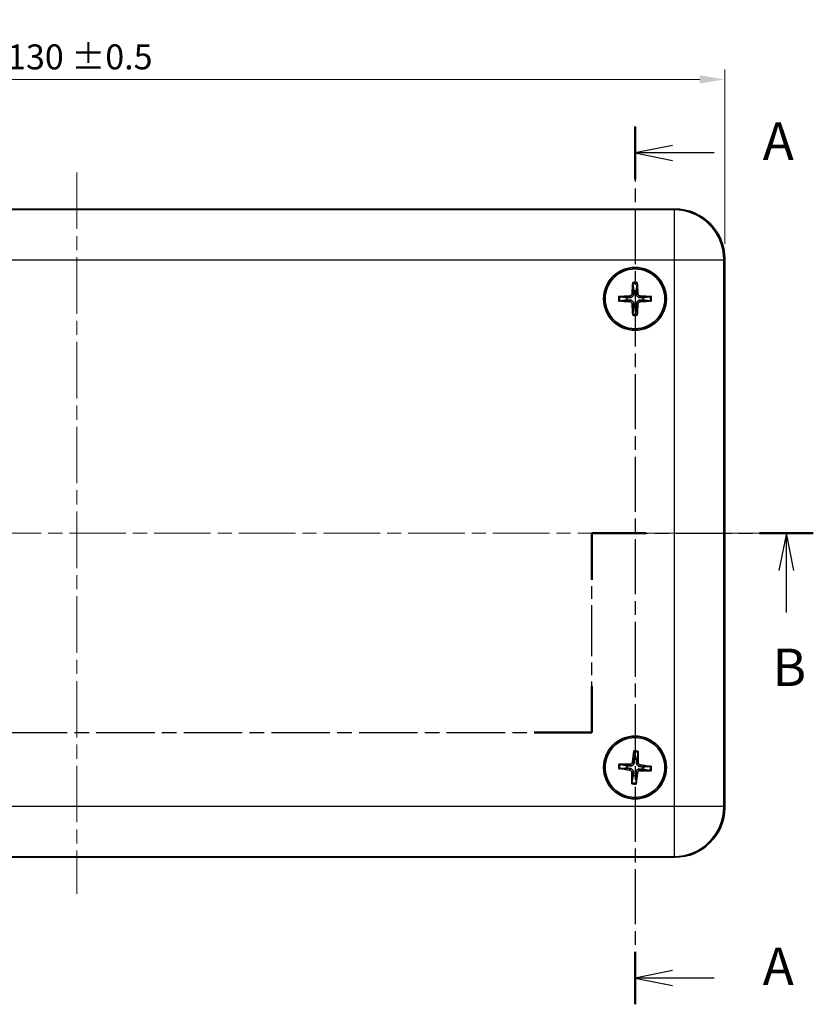
# Model space of a CAD drawing. Units: millimetres. Extents: x 14 to 2195, y 8 to 430.
# Drawn here: x 594 to 674, y 222 to 321 of the extents above; entities that cross this region are included whole.
import ezdxf

# ---------------------------------------------------------------- set-up
doc = ezdxf.new("R2010")
doc.units = ezdxf.units.MM
doc.linetypes.add('CHAIN', pattern=[0.3543, 0.2362, -0.0295, 0.0591, -0.0295])
doc.layers.get('Defpoints').update_dxf_attribs({"lineweight": 25})
for name, color, linetype, lineweight in [('Centerline (ISO)', 131, 'Continuous', 18), ('Dimension (ISO)', 7, 'Continuous', 18), ('Section Line (ISO)', 7, 'CHAIN', 25), ('Visible (ISO)', 7, 'Continuous', 35), ('Visible Narrow (ISO)', 7, 'Continuous', 25)]:
    doc.layers.add(name, color=color, linetype=linetype, lineweight=lineweight)
doc.styles.add('Note Text (TK)', font='txt')
doc.dimstyles.new('Default - Method 1b (TK)', dxfattribs={"dimtxt": 2.5, "dimasz": 2.5, "dimexe": 1, "dimexo": 1.5, "dimgap": 1, "dimtad": 1, "dimtoh": 1, "dimrnd": 1e-08, "dimdsep": 46, "dimtxsty": 'Note Text (TK)', "dimcen": 0.09, "dimdle": 5, "dimclrd": 100, "dimclre": 100, "dimclrt": 7, "dimadec": 1, "dimazin": 1, "dimtfac": 1, "dimtmove": 0, "dimatfit": 3, "dimfxl": 1, "dimtolj": 1, "dimlwd": -1, "dimlwe": -1, "dimarcsym": 0})

# ---------------------------------------------------------------- blocks, each defined once
blk = doc.blocks.new('2dTransSection0')
at = {"layer": 'Section Line (ISO)', "linetype": 'CHAIN', "ltscale": 15.568025}
blk.add_line((174.585, 209.436), (174.585, 150.763), dxfattribs=at)
at = {"layer": 'Section Line (ISO)', "linetype": 'Continuous', "lineweight": 50}
for p, q in [((174.585, 209.436), (174.585, 205.92)), ((174.585, 154.279), (174.585, 150.763))]:
    blk.add_line(p, q, dxfattribs=at)
at = {"layer": 'Section Line (ISO)', "linetype": 'Continuous'}
for p, q in [((177.085, 208.178), (174.585, 207.678)), ((177.085, 207.678), (174.585, 207.678)), ((174.585, 207.678), (177.085, 207.178)), ((179.885, 207.678), (177.085, 207.678)), ((177.085, 153.021), (174.585, 152.521)), ((177.085, 152.521), (174.585, 152.521)), ((174.585, 152.521), (177.085, 152.021)), ((179.885, 152.521), (177.085, 152.521))]:
    blk.add_line(p, q, dxfattribs=at)
at = {"layer": 'Section Line (ISO)', "char_height": 2.5, "attachment_point": 7, "style": 'Note Text (TK)'}
for insert in [(183.133, 206.435), (183.133, 151.278)]:
    blk.add_mtext('A', dxfattribs=dict(at, insert=insert))
blk = doc.blocks.new('*D20')
at = {"layer": 'Defpoints', "color": 0}
for p in [(664.627, 314.894), (534.627, 296.894), (664.627, 296.894)]:
    blk.add_point(p, dxfattribs=at)
at = {"layer": 'Dimension (ISO)', "color": 100}
for p, q in [((534.627, 298.394), (534.627, 315.894)), ((664.627, 298.394), (664.627, 315.894)), ((537.127, 314.894), (662.127, 314.894))]:
    blk.add_line(p, q, dxfattribs=at)
for points in [[(537.127, 315.31), (537.127, 314.477), (534.627, 314.894)], [(662.127, 315.31), (662.127, 314.477), (664.627, 314.894)]]:
    blk.add_solid(points, dxfattribs=at)
at = {"layer": 'Dimension (ISO)', "color": 7, "insert": (592.625, 317.151), "char_height": 2.5, "attachment_point": 4, "style": 'Note Text (TK)'}
blk.add_mtext('\\A1;130 ±0.5', dxfattribs=at)
blk = doc.blocks.new('2dTransSection1')
at = {"layer": 'Section Line (ISO)', "linetype": 'CHAIN', "ltscale": 12.708344}
blk.add_line((87.383, 182.26), (103.393, 182.26), dxfattribs=at)
at = {"layer": 'Section Line (ISO)', "linetype": 'Continuous', "lineweight": 50}
for p, q in [((87.383, 182.26), (89.886, 182.26)), ((100.891, 182.26), (103.393, 182.26)), ((103.393, 182.26), (103.393, 179.149)), ((171.704, 179.149), (171.704, 182.26)), ((171.704, 182.26), (175.307, 182.26)), ((182.91, 182.26), (186.513, 182.26)), ((103.393, 172.038), (103.393, 168.927)), ((171.704, 168.927), (171.704, 172.038)), ((103.393, 168.927), (107.252, 168.927)), ((167.844, 168.927), (171.704, 168.927))]:
    blk.add_line(p, q, dxfattribs=at)
at = {"layer": 'Section Line (ISO)', "linetype": 'Continuous'}
for p, q in [((88.634, 182.26), (88.134, 179.76)), ((88.634, 179.76), (88.634, 182.26)), ((89.134, 179.76), (88.634, 182.26)), ((184.712, 182.26), (184.212, 179.76)), ((184.712, 179.76), (184.712, 182.26)), ((185.212, 179.76), (184.712, 182.26)), ((88.634, 177.106), (88.634, 179.76)), ((184.712, 176.946), (184.712, 179.76))]:
    blk.add_line(p, q, dxfattribs=at)
at = {"layer": 'Section Line (ISO)', "linetype": 'CHAIN', "ltscale": 14.425942}
for p, q in [((103.393, 182.26), (103.393, 168.927)), ((171.704, 168.927), (171.704, 182.26))]:
    blk.add_line(p, q, dxfattribs=at)
at = {"layer": 'Section Line (ISO)', "linetype": 'CHAIN', "ltscale": 15.814749}
blk.add_line((171.704, 182.26), (186.513, 182.26), dxfattribs=at)
at = {"layer": 'Section Line (ISO)', "linetype": 'CHAIN', "ltscale": 16.537415}
blk.add_line((103.393, 168.927), (171.704, 168.927), dxfattribs=at)
at = {"layer": 'Section Line (ISO)', "char_height": 2.5, "attachment_point": 7, "style": 'Note Text (TK)'}
for insert in [(87.715, 171.26), (183.792, 171.26)]:
    blk.add_mtext('B', dxfattribs=dict(at, insert=insert))

msp = doc.modelspace()

# ---------------------------------------------------------------- linework, layer by layer
at = {"layer": 'Centerline (ISO)', "linetype": 'CHAIN', "ltscale": 23.990969}
for p, q in [((599.6274, 305.5611), (599.6274, 233.2199)), ((530.8774, 269.3905), (668.298, 269.3905))]:
    msp.add_line(p, q, dxfattribs=at)
at = {"layer": 'Visible (ISO)'}
for p, q in [((659.6305, 301.8905), (539.6244, 301.8905)), ((664.6274, 241.8875), (664.6274, 296.8936)), ((539.6244, 236.8905), (659.6305, 236.8905))]:
    msp.add_line(p, q, dxfattribs=at)
for centre, radius in [((655.6274, 292.8905), 3.15), ((655.6274, 292.8905), 3), ((655.6274, 245.8905), 3.15), ((655.6274, 245.8905), 3)]:
    msp.add_circle(centre, radius, dxfattribs=at)
for centre, start, end in [((655.6274, 292.8905), 81.331286, 98.667381), ((655.6274, 292.8905), 171.331286, 188.667381), ((655.6274, 292.8905), 351.331286, 8.667381), ((655.6274, 292.8905), 261.331286, 278.667381), ((655.6274, 245.8905), 167.554081, 184.890175), ((655.6274, 245.8905), 77.554081, 94.890175), ((655.6274, 245.8905), 347.554081, 4.890175), ((655.6274, 245.8905), 257.554081, 274.890175)]:
    msp.add_arc(centre, 0.8207, start, end, dxfattribs=at)
for centre, major_axis, ratio, start_param, end_param in [((659.6244, 296.8875), (3.5398, 3.5398), 0.9987828, 5.4983961, 7.0679745), ((655.7938, 292.8832), (-0.2403, -5.4922), 0.0871557, 4.4100734, 4.6202487), ((655.461, 292.8832), (-0.2402, 5.4922), 0.0871557, 4.8045293, 5.0147046), ((655.6347, 292.7241), (-5.4922, -0.2402), 0.0871557, 4.8045293, 5.0147046), ((655.6347, 293.0569), (5.4922, -0.2403), 0.0871557, 4.4100734, 4.6202487), ((655.7938, 292.8978), (0.2402, -5.4922), 0.0871557, 4.8045293, 5.0147046), ((655.461, 292.8978), (0.2403, 5.4922), 0.0871557, 4.4100734, 4.6202487), ((655.6201, 292.7241), (-5.4922, 0.2403), 0.0871557, 4.4100734, 4.6202487), ((655.6201, 293.0569), (5.4922, 0.2402), 0.0871557, 4.8045293, 5.0147046), ((655.793, 245.8723), (-0.6016, -5.4644), 0.0871557, 4.4100734, 4.6202487), ((655.4609, 245.8942), (0.1221, 5.4961), 0.0871557, 4.8045293, 5.0147046), ((655.6237, 245.724), (-5.4961, 0.1221), 0.0871557, 4.8045293, 5.0147046), ((655.6092, 245.7249), (-5.4644, 0.6016), 0.0871557, 4.4100734, 4.6202487), ((655.6456, 246.0561), (5.4644, -0.6016), 0.0871557, 4.4100734, 4.6202487), ((655.794, 245.8868), (-0.1221, -5.4961), 0.0871557, 4.8045293, 5.0147046), ((655.4618, 245.9087), (0.6016, 5.4644), 0.0871557, 4.4100734, 4.6202487), ((655.6311, 246.0571), (5.4961, -0.1221), 0.0871557, 4.8045293, 5.0147046), ((659.6244, 241.8936), (3.5398, -3.5398), 0.9987828, 5.4983961, 7.0679745)]:
    msp.add_ellipse(centre, major_axis=major_axis, ratio=ratio, start_param=start_param, end_param=end_param, dxfattribs=at)
for points, knots in [([(655.4076, 294.4223), (655.407, 294.4268), (655.4065, 294.4333), (655.4058, 294.4486), (655.4057, 294.4605), (655.4058, 294.4826), (655.4062, 294.4969), (655.4071, 294.5183), (655.4078, 294.529), (655.4084, 294.5384)], [0.032915009, 0.032915009, 0.032915009, 0.032915009, 0.035797948, 0.035797948, 0.039371582, 0.039371582, 0.042996489, 0.042996489, 0.045804919, 0.045804919, 0.045804919, 0.045804919]), ([(655.8464, 294.5384), (655.8471, 294.5289), (655.8477, 294.5183), (655.8486, 294.4968), (655.849, 294.4826), (655.8492, 294.4604), (655.849, 294.4485), (655.8484, 294.4333), (655.8478, 294.4268), (655.8473, 294.4223)], [0.011612988, 0.011612988, 0.011612988, 0.011612988, 0.014421419, 0.014421419, 0.018046326, 0.018046326, 0.021619959, 0.021619959, 0.024502898, 0.024502898, 0.024502898, 0.024502898]), ([(655.3393, 293.4094), (655.3377, 293.3793), (655.3301, 293.3474), (655.3028, 293.2892), (655.283, 293.2629), (655.2383, 293.2219), (655.2104, 293.2045), (655.157, 293.1848), (655.1324, 293.1799), (655.1085, 293.1786)], [0, 0, 0, 0, 0.009090095, 0.009090095, 0.018180191, 0.018180191, 0.027282175, 0.027282175, 0.034291122, 0.034291122, 0.034291122, 0.034291122]), ([(655.5043, 293.4022), (655.5044, 293.3615), (655.4979, 293.32), (655.478, 293.2562), (655.4658, 293.2275), (655.4335, 293.1731), (655.4134, 293.1475), (655.3705, 293.1045), (655.3448, 293.0845), (655.2904, 293.0522), (655.2618, 293.0399), (655.1979, 293.02), (655.1564, 293.0135), (655.1157, 293.0136)], [-0.071151815, -0.071151815, -0.071151815, -0.071151815, -0.05848033, -0.05848033, -0.049369643, -0.049369643, -0.040258955, -0.040258955, -0.031148268, -0.031148268, -0.02203758, -0.02203758, -0.009366096, -0.009366096, -0.009366096, -0.009366096]), ([(656.1391, 293.0136), (656.0984, 293.0135), (656.0569, 293.02), (655.9931, 293.0399), (655.9644, 293.0522), (655.91, 293.0844), (655.8844, 293.1045), (655.8414, 293.1475), (655.8213, 293.1731), (655.7891, 293.2275), (655.7768, 293.2562), (655.7569, 293.32), (655.7504, 293.3615), (655.7505, 293.4022)], [-0.071151815, -0.071151815, -0.071151815, -0.071151815, -0.05848033, -0.05848033, -0.049369643, -0.049369643, -0.040258955, -0.040258955, -0.031148268, -0.031148268, -0.02203758, -0.02203758, -0.009366096, -0.009366096, -0.009366096, -0.009366096]), ([(656.1463, 293.1786), (656.1162, 293.1802), (656.0843, 293.1878), (656.0261, 293.2152), (655.9998, 293.2349), (655.9588, 293.2796), (655.9414, 293.3075), (655.9217, 293.361), (655.9168, 293.3856), (655.9155, 293.4094)], [0, 0, 0, 0, 0.009090095, 0.009090095, 0.018180191, 0.018180191, 0.027282175, 0.027282175, 0.034291122, 0.034291122, 0.034291122, 0.034291122]), ([(653.9795, 293.1095), (653.989, 293.1102), (653.9997, 293.1108), (654.0211, 293.1118), (654.0353, 293.1121), (654.0575, 293.1123), (654.0694, 293.1121), (654.0846, 293.1115), (654.0912, 293.111), (654.0956, 293.1104)], [0.011612988, 0.011612988, 0.011612988, 0.011612988, 0.014421419, 0.014421419, 0.018046326, 0.018046326, 0.021619959, 0.021619959, 0.024502898, 0.024502898, 0.024502898, 0.024502898]), ([(654.0956, 292.6707), (654.0911, 292.6701), (654.0846, 292.6696), (654.0694, 292.6689), (654.0575, 292.6688), (654.0353, 292.6689), (654.0211, 292.6693), (653.9996, 292.6703), (653.989, 292.6709), (653.9795, 292.6715)], [0.032915009, 0.032915009, 0.032915009, 0.032915009, 0.035797948, 0.035797948, 0.039371582, 0.039371582, 0.042996489, 0.042996489, 0.045804919, 0.045804919, 0.045804919, 0.045804919]), ([(655.1085, 292.6024), (655.1386, 292.6009), (655.1705, 292.5932), (655.2287, 292.5659), (655.255, 292.5461), (655.296, 292.5014), (655.3134, 292.4735), (655.3331, 292.4201), (655.3381, 292.3955), (655.3393, 292.3716)], [0, 0, 0, 0, 0.009090095, 0.009090095, 0.018180191, 0.018180191, 0.027282175, 0.027282175, 0.034291122, 0.034291122, 0.034291122, 0.034291122]), ([(655.1157, 292.7674), (655.1564, 292.7675), (655.1979, 292.761), (655.2617, 292.7411), (655.2904, 292.7289), (655.3448, 292.6966), (655.3705, 292.6765), (655.4134, 292.6336), (655.4335, 292.6079), (655.4657, 292.5536), (655.478, 292.5249), (655.4979, 292.461), (655.5044, 292.4195), (655.5043, 292.3788)], [-0.071151815, -0.071151815, -0.071151815, -0.071151815, -0.05848033, -0.05848033, -0.049369643, -0.049369643, -0.040258955, -0.040258955, -0.031148268, -0.031148268, -0.02203758, -0.02203758, -0.009366096, -0.009366096, -0.009366096, -0.009366096]), ([(655.7505, 292.3788), (655.7504, 292.4195), (655.7569, 292.461), (655.7768, 292.5249), (655.7891, 292.5535), (655.8213, 292.6079), (655.8414, 292.6336), (655.8844, 292.6765), (655.91, 292.6966), (655.9644, 292.7288), (655.9931, 292.7411), (656.0569, 292.761), (656.0984, 292.7675), (656.1391, 292.7674)], [-0.071151815, -0.071151815, -0.071151815, -0.071151815, -0.05848033, -0.05848033, -0.049369643, -0.049369643, -0.040258955, -0.040258955, -0.031148268, -0.031148268, -0.02203758, -0.02203758, -0.009366096, -0.009366096, -0.009366096, -0.009366096]), ([(655.9155, 292.3716), (655.9171, 292.4017), (655.9247, 292.4337), (655.9521, 292.4918), (655.9718, 292.5181), (656.0165, 292.5591), (656.0444, 292.5765), (656.0979, 292.5962), (656.1225, 292.6012), (656.1463, 292.6024)], [0, 0, 0, 0, 0.009090095, 0.009090095, 0.018180191, 0.018180191, 0.027282175, 0.027282175, 0.034291122, 0.034291122, 0.034291122, 0.034291122]), ([(657.1592, 293.1103), (657.1637, 293.1109), (657.1702, 293.1114), (657.1854, 293.1121), (657.1973, 293.1123), (657.2195, 293.1121), (657.2337, 293.1117), (657.2552, 293.1108), (657.2658, 293.1102), (657.2753, 293.1095)], [0.032915009, 0.032915009, 0.032915009, 0.032915009, 0.035797948, 0.035797948, 0.039371582, 0.039371582, 0.042996489, 0.042996489, 0.045804919, 0.045804919, 0.045804919, 0.045804919]), ([(657.2753, 292.6715), (657.2658, 292.6708), (657.2552, 292.6702), (657.2337, 292.6693), (657.2195, 292.6689), (657.1973, 292.6687), (657.1854, 292.6689), (657.1702, 292.6696), (657.1637, 292.6701), (657.1592, 292.6707)], [0.011612988, 0.011612988, 0.011612988, 0.011612988, 0.014421419, 0.014421419, 0.018046326, 0.018046326, 0.021619959, 0.021619959, 0.024502898, 0.024502898, 0.024502898, 0.024502898]), ([(655.4084, 291.2426), (655.4077, 291.2521), (655.4071, 291.2628), (655.4062, 291.2842), (655.4058, 291.2984), (655.4056, 291.3206), (655.4058, 291.3325), (655.4065, 291.3477), (655.407, 291.3543), (655.4076, 291.3587)], [0.011612988, 0.011612988, 0.011612988, 0.011612988, 0.014421419, 0.014421419, 0.018046326, 0.018046326, 0.021619959, 0.021619959, 0.024502898, 0.024502898, 0.024502898, 0.024502898]), ([(655.8472, 291.3587), (655.8478, 291.3543), (655.8483, 291.3477), (655.849, 291.3325), (655.8492, 291.3206), (655.849, 291.2984), (655.8486, 291.2842), (655.8477, 291.2628), (655.8471, 291.2521), (655.8464, 291.2426)], [0.032915009, 0.032915009, 0.032915009, 0.032915009, 0.035797948, 0.035797948, 0.039371582, 0.039371582, 0.042996489, 0.042996489, 0.045804919, 0.045804919, 0.045804919, 0.045804919]), ([(655.509, 247.4334), (655.5087, 247.438), (655.5086, 247.4446), (655.509, 247.4598), (655.5096, 247.4717), (655.5112, 247.4938), (655.5125, 247.5079), (655.5149, 247.5293), (655.5162, 247.5399), (655.5175, 247.5493)], [0.032915009, 0.032915009, 0.032915009, 0.032915009, 0.035797948, 0.035797948, 0.039371582, 0.039371582, 0.042996489, 0.042996489, 0.045804919, 0.045804919, 0.045804919, 0.045804919]), ([(655.9545, 247.5204), (655.9546, 247.5109), (655.9545, 247.5002), (655.954, 247.4788), (655.9534, 247.4646), (655.9521, 247.4424), (655.9512, 247.4306), (655.9495, 247.4154), (655.9486, 247.4089), (655.9477, 247.4045)], [0.011612988, 0.011612988, 0.011612988, 0.011612988, 0.014421419, 0.014421419, 0.018046326, 0.018046326, 0.021619959, 0.021619959, 0.024502898, 0.024502898, 0.024502898, 0.024502898]), ([(653.9975, 246.2176), (654.007, 246.2177), (654.0177, 246.2176), (654.0391, 246.2171), (654.0534, 246.2165), (654.0755, 246.2152), (654.0874, 246.2143), (654.1025, 246.2126), (654.109, 246.2117), (654.1134, 246.2108)], [0.011612988, 0.011612988, 0.011612988, 0.011612988, 0.014421419, 0.014421419, 0.018046326, 0.018046326, 0.021619959, 0.021619959, 0.024502898, 0.024502898, 0.024502898, 0.024502898]), ([(655.5383, 246.4092), (655.5357, 246.3686), (655.5265, 246.3276), (655.5024, 246.2652), (655.4883, 246.2374), (655.4525, 246.1853), (655.4308, 246.161), (655.3851, 246.121), (655.3582, 246.1026), (655.3018, 246.074), (655.2724, 246.0637), (655.2074, 246.0481), (655.1655, 246.0443), (655.1249, 246.047)], [-0.071151815, -0.071151815, -0.071151815, -0.071151815, -0.05848033, -0.05848033, -0.049369643, -0.049369643, -0.040258955, -0.040258955, -0.031148268, -0.031148268, -0.02203758, -0.02203758, -0.009366096, -0.009366096, -0.009366096, -0.009366096]), ([(655.3741, 246.4273), (655.3706, 246.3973), (655.3609, 246.366), (655.3297, 246.3097), (655.3083, 246.2848), (655.261, 246.2468), (655.232, 246.2313), (655.1774, 246.2151), (655.1525, 246.2119), (655.1286, 246.2122)], [0, 0, 0, 0, 0.009090095, 0.009090095, 0.018180191, 0.018180191, 0.027282175, 0.027282175, 0.034291122, 0.034291122, 0.034291122, 0.034291122]), ([(656.1461, 245.9796), (656.1055, 245.9822), (656.0645, 245.9915), (656.0021, 246.0155), (655.9743, 246.0296), (655.9222, 246.0654), (655.8979, 246.0871), (655.8579, 246.1328), (655.8395, 246.1598), (655.8109, 246.2161), (655.8006, 246.2455), (655.785, 246.3105), (655.7812, 246.3524), (655.7839, 246.393)], [-0.071151815, -0.071151815, -0.071151815, -0.071151815, -0.05848033, -0.05848033, -0.049369643, -0.049369643, -0.040258955, -0.040258955, -0.031148268, -0.031148268, -0.02203758, -0.02203758, -0.009366096, -0.009366096, -0.009366096, -0.009366096]), ([(656.1642, 246.1438), (656.1342, 246.1474), (656.1029, 246.157), (656.0466, 246.1882), (656.0217, 246.2096), (655.9837, 246.2569), (655.9682, 246.2859), (655.952, 246.3406), (655.9487, 246.3654), (655.9491, 246.3893)], [0, 0, 0, 0, 0.009090095, 0.009090095, 0.018180191, 0.018180191, 0.027282175, 0.027282175, 0.034291122, 0.034291122, 0.034291122, 0.034291122]), ([(657.1703, 246.0089), (657.1749, 246.0092), (657.1814, 246.0093), (657.1967, 246.009), (657.2085, 246.0084), (657.2307, 246.0067), (657.2448, 246.0054), (657.2661, 246.0031), (657.2768, 246.0018), (657.2862, 246.0005)], [0.032915009, 0.032915009, 0.032915009, 0.032915009, 0.035797948, 0.035797948, 0.039371582, 0.039371582, 0.042996489, 0.042996489, 0.045804919, 0.045804919, 0.045804919, 0.045804919]), ([(654.0845, 245.7721), (654.08, 245.7718), (654.0734, 245.7717), (654.0582, 245.7721), (654.0463, 245.7727), (654.0242, 245.7743), (654.01, 245.7756), (653.9887, 245.778), (653.9781, 245.7793), (653.9686, 245.7806)], [0.032915009, 0.032915009, 0.032915009, 0.032915009, 0.035797948, 0.035797948, 0.039371582, 0.039371582, 0.042996489, 0.042996489, 0.045804919, 0.045804919, 0.045804919, 0.045804919]), ([(655.0906, 245.6372), (655.1206, 245.6337), (655.152, 245.624), (655.2082, 245.5928), (655.2331, 245.5714), (655.2711, 245.5241), (655.2867, 245.4951), (655.3028, 245.4405), (655.3061, 245.4156), (655.3057, 245.3917)], [0, 0, 0, 0, 0.009090095, 0.009090095, 0.018180191, 0.018180191, 0.027282175, 0.027282175, 0.034291122, 0.034291122, 0.034291122, 0.034291122]), ([(655.1087, 245.8014), (655.1493, 245.7988), (655.1903, 245.7896), (655.2527, 245.7655), (655.2805, 245.7514), (655.3326, 245.7156), (655.3569, 245.6939), (655.3969, 245.6482), (655.4153, 245.6213), (655.4439, 245.5649), (655.4542, 245.5355), (655.4699, 245.4705), (655.4736, 245.4286), (655.4709, 245.388)], [-0.071151815, -0.071151815, -0.071151815, -0.071151815, -0.05848033, -0.05848033, -0.049369643, -0.049369643, -0.040258955, -0.040258955, -0.031148268, -0.031148268, -0.02203758, -0.02203758, -0.009366096, -0.009366096, -0.009366096, -0.009366096]), ([(655.7165, 245.3718), (655.7191, 245.4124), (655.7284, 245.4534), (655.7524, 245.5158), (655.7665, 245.5436), (655.8023, 245.5957), (655.824, 245.62), (655.8697, 245.66), (655.8966, 245.6784), (655.953, 245.707), (655.9824, 245.7173), (656.0474, 245.733), (656.0893, 245.7367), (656.1299, 245.734)], [-0.071151815, -0.071151815, -0.071151815, -0.071151815, -0.05848033, -0.05848033, -0.049369643, -0.049369643, -0.040258955, -0.040258955, -0.031148268, -0.031148268, -0.02203758, -0.02203758, -0.009366096, -0.009366096, -0.009366096, -0.009366096]), ([(655.8807, 245.3538), (655.8842, 245.3837), (655.8939, 245.4151), (655.9251, 245.4713), (655.9465, 245.4962), (655.9938, 245.5342), (656.0228, 245.5498), (656.0774, 245.5659), (656.1023, 245.5692), (656.1262, 245.5688)], [0, 0, 0, 0, 0.009090095, 0.009090095, 0.018180191, 0.018180191, 0.027282175, 0.027282175, 0.034291122, 0.034291122, 0.034291122, 0.034291122]), ([(657.2573, 245.5634), (657.2478, 245.5634), (657.2371, 245.5635), (657.2157, 245.5639), (657.2015, 245.5645), (657.1793, 245.5658), (657.1675, 245.5667), (657.1523, 245.5684), (657.1458, 245.5694), (657.1414, 245.5702)], [0.011612988, 0.011612988, 0.011612988, 0.011612988, 0.014421419, 0.014421419, 0.018046326, 0.018046326, 0.021619959, 0.021619959, 0.024502898, 0.024502898, 0.024502898, 0.024502898]), ([(655.3003, 244.2606), (655.3003, 244.2701), (655.3004, 244.2808), (655.3008, 244.3022), (655.3014, 244.3165), (655.3027, 244.3386), (655.3036, 244.3505), (655.3053, 244.3656), (655.3062, 244.3721), (655.3071, 244.3765)], [0.011612988, 0.011612988, 0.011612988, 0.011612988, 0.014421419, 0.014421419, 0.018046326, 0.018046326, 0.021619959, 0.021619959, 0.024502898, 0.024502898, 0.024502898, 0.024502898]), ([(655.7458, 244.3476), (655.7461, 244.3431), (655.7462, 244.3365), (655.7459, 244.3213), (655.7453, 244.3094), (655.7436, 244.2873), (655.7423, 244.2731), (655.74, 244.2518), (655.7387, 244.2412), (655.7374, 244.2318)], [0.032915009, 0.032915009, 0.032915009, 0.032915009, 0.035797948, 0.035797948, 0.039371582, 0.039371582, 0.042996489, 0.042996489, 0.045804919, 0.045804919, 0.045804919, 0.045804919])]:
    msp.add_open_spline(points, degree=3, knots=knots, dxfattribs=at)
for points, weights in [([(655.4076, 294.4223), (655.4705, 293.9513), (655.5037, 293.7018)], [1.1607243992, 1.30582080741, 1.33002435288]), ([(655.7511, 293.7018), (655.7844, 293.9512), (655.8473, 294.4223)], [1.33002435276, 1.30582080731, 1.16072439916]), ([(655.5037, 293.7018), (655.5042, 293.519), (655.5043, 293.4022)], [1, 1.23936952444, 1.45873957904]), ([(655.7505, 293.4022), (655.7507, 293.519), (655.7511, 293.7018)], [1.45873957898, 1.2393695244, 1]), ([(654.8161, 293.0142), (654.5667, 293.0475), (654.0956, 293.1104)], [1.33002435303, 1.30582080753, 1.16072439926]), ([(654.0956, 292.6707), (654.5667, 292.7336), (654.8161, 292.7668)], [1.16072439815, 1.30582080497, 1.33002434993]), ([(655.1157, 293.0136), (654.9989, 293.0138), (654.8161, 293.0142)], [1.45873957898, 1.2393695244, 1]), ([(654.8161, 292.7668), (654.9989, 292.7673), (655.1157, 292.7674)], [1, 1.23936952444, 1.45873957904]), ([(655.5043, 292.3788), (655.5041, 292.262), (655.5037, 292.0792)], [1.45873957898, 1.2393695244, 1]), ([(655.7511, 292.0792), (655.7507, 292.262), (655.7505, 292.3788)], [1, 1.23936952444, 1.45873957904]), ([(656.4387, 293.0142), (656.2559, 293.0138), (656.1391, 293.0136)], [1, 1.23936952444, 1.45873957904]), ([(656.1391, 292.7674), (656.2559, 292.7672), (656.4387, 292.7668)], [1.45873957898, 1.2393695244, 1]), ([(657.1592, 293.1103), (656.6881, 293.0475), (656.4387, 293.0142)], [1.16072439944, 1.30582080796, 1.33002435354]), ([(656.4387, 292.7668), (656.6881, 292.7335), (657.1592, 292.6707)], [1.33002435303, 1.30582080754, 1.16072439926]), ([(655.5037, 292.0792), (655.4704, 291.8298), (655.4076, 291.3587)], [1.33002435289, 1.30582080742, 1.16072439921]), ([(655.8472, 291.3587), (655.7844, 291.8298), (655.7511, 292.0792)], [1.16072439955, 1.30582080822, 1.33002435386]), ([(655.509, 247.4334), (655.5407, 246.9593), (655.5574, 246.7082)], [1.1607243992, 1.30582080741, 1.33002435288]), ([(655.8043, 246.6919), (655.8539, 246.9386), (655.9477, 247.4045)], [1.33002435276, 1.30582080731, 1.16072439916]), ([(654.826, 246.0674), (654.5793, 246.117), (654.1134, 246.2108)], [1.33002435303, 1.30582080753, 1.16072439926]), ([(655.1249, 246.047), (655.0084, 246.0549), (654.826, 246.0674)], [1.45873957898, 1.2393695244, 1]), ([(655.5574, 246.7082), (655.5458, 246.5257), (655.5383, 246.4092)], [1, 1.23936952444, 1.45873957904]), ([(655.7839, 246.393), (655.7918, 246.5095), (655.8043, 246.6919)], [1.45873957898, 1.2393695244, 1]), ([(656.4451, 245.9605), (656.2626, 245.9721), (656.1461, 245.9796)], [1, 1.23936952444, 1.45873957904]), ([(657.1703, 246.0089), (656.6962, 245.9772), (656.4451, 245.9605)], [1.16072439944, 1.30582080796, 1.33002435354]), ([(654.0845, 245.7721), (654.5586, 245.8038), (654.8097, 245.8206)], [1.16072439815, 1.30582080497, 1.33002434993]), ([(654.8097, 245.8206), (654.9922, 245.8089), (655.1087, 245.8014)], [1, 1.23936952444, 1.45873957904]), ([(655.4505, 245.0891), (655.4009, 244.8424), (655.3071, 244.3765)], [1.33002435289, 1.30582080742, 1.16072439921]), ([(655.4709, 245.388), (655.463, 245.2715), (655.4505, 245.0891)], [1.45873957898, 1.2393695244, 1]), ([(655.6974, 245.0728), (655.709, 245.2553), (655.7165, 245.3718)], [1, 1.23936952444, 1.45873957904]), ([(655.7458, 244.3476), (655.7141, 244.8217), (655.6974, 245.0728)], [1.16072439955, 1.30582080822, 1.33002435386]), ([(656.1299, 245.734), (656.2464, 245.7261), (656.4288, 245.7136)], [1.45873957898, 1.2393695244, 1]), ([(656.4288, 245.7136), (656.6755, 245.664), (657.1414, 245.5702)], [1.33002435303, 1.30582080754, 1.16072439926])]:
    msp.add_rational_spline(points, weights, degree=2, dxfattribs=at)
at = {"layer": 'Visible Narrow (ISO)'}
for p, q in [((659.551, 301.8111), (539.7038, 301.8111)), ((659.6305, 301.8905), (659.551, 301.8111)), ((659.551, 301.8111), (659.551, 296.8141)), ((539.7038, 296.8141), (659.551, 296.8141)), ((659.551, 296.8141), (664.548, 296.8141)), ((659.551, 296.8141), (659.551, 241.9669)), ((664.548, 296.8141), (664.6274, 296.8936)), ((664.548, 241.9669), (664.548, 296.8141)), ((655.3393, 293.4094), (655.5043, 293.4022)), ((655.9155, 293.4094), (655.7505, 293.4022)), ((655.1085, 293.1786), (655.1157, 293.0136)), ((655.1085, 292.6024), (655.1157, 292.7674)), ((655.3393, 292.3716), (655.5043, 292.3788)), ((655.9155, 292.3716), (655.7505, 292.3788)), ((656.1463, 293.1786), (656.1391, 293.0136)), ((656.1463, 292.6024), (656.1391, 292.7674)), ((655.1286, 246.2122), (655.1249, 246.047)), ((655.3741, 246.4273), (655.5383, 246.4092)), ((655.9491, 246.3893), (655.7839, 246.393)), ((656.1642, 246.1438), (656.1461, 245.9796)), ((655.0906, 245.6372), (655.1087, 245.8014)), ((655.3057, 245.3917), (655.4709, 245.388)), ((655.8807, 245.3538), (655.7165, 245.3718)), ((656.1262, 245.5688), (656.1299, 245.734)), ((659.551, 241.9669), (539.7038, 241.9669)), ((659.551, 241.9669), (659.551, 236.9699)), ((664.548, 241.9669), (659.551, 241.9669)), ((664.6274, 241.8875), (664.548, 241.9669)), ((539.7038, 236.9699), (659.551, 236.9699)), ((659.551, 236.9699), (659.6305, 236.8905))]:
    msp.add_line(p, q, dxfattribs=at)
for centre, radius, start, end in [((655.6274, 292.8905), 1.5475, 81.832655, 98.166012), ((655.6274, 292.8905), 1.6624, 82.429149, 97.569518), ((655.6274, 292.8905), 1.6624, 172.429149, 187.569518), ((655.6274, 292.8905), 1.5475, 171.832655, 188.166012), ((655.6274, 292.8905), 1.5475, 351.832655, 8.166012), ((655.6274, 292.8905), 1.6624, 352.429149, 7.569518), ((655.6274, 292.8905), 1.5475, 261.832655, 278.166012), ((655.6274, 292.8905), 1.6624, 262.429149, 277.569518), ((655.6274, 245.8905), 1.5475, 78.05545, 94.388806), ((655.6274, 245.8905), 1.6624, 78.651943, 93.792313), ((655.6274, 245.8905), 1.6624, 168.651943, 183.792313), ((655.6274, 245.8905), 1.5475, 168.05545, 184.388806), ((655.6274, 245.8905), 1.5475, 348.05545, 4.388806), ((655.6274, 245.8905), 1.6624, 348.651943, 3.792313), ((655.6274, 245.8905), 1.6624, 258.651943, 273.792313), ((655.6274, 245.8905), 1.5475, 258.05545, 274.388806)]:
    msp.add_arc(centre, radius, start, end, dxfattribs=at)
for centre, major_axis in [((659.551, 296.8141), (-3.5355, 3.5355)), ((659.551, 241.9669), (3.5355, 3.5355))]:
    msp.add_ellipse(centre, major_axis=major_axis, ratio=0.9987828, start_param=3.9275998, end_param=5.4971782, dxfattribs=at)

# ---------------------------------------------------------------- block references
at = {"layer": 'Section Line (ISO)', "xscale": 1.5, "yscale": 1.5, "zscale": 1.5}
for name in ['2dTransSection0', '2dTransSection1']:
    msp.add_blockref(name, (393.75, -4), dxfattribs=at)

# ---------------------------------------------------------------- dimensions: what is measured, and where the dimension line sits
at = {"layer": 'Dimension (ISO)', "color": 100}
dim = msp.add_linear_dim(base=(664.6274, 314.8936), p1=(534.6274, 296.8936), p2=(664.6274, 296.8936), angle=180, text='<> ±0.5', dimstyle='Default - Method 1b (TK)', override={"dimtoh": 0, "dimdec": 2, "dimpost": '', "dimtp": 0, "dimtm": 0, "dimtdec": 2, "dimtofl": 0, "dimatfit": 1}, dxfattribs=at)
dim.commit()
dim.dimension.update_dxf_attribs({"geometry": '*D20', "text_midpoint": (599.6274, 314.8936), "dimtype": 160})

doc.saveas('drawing.dxf')
